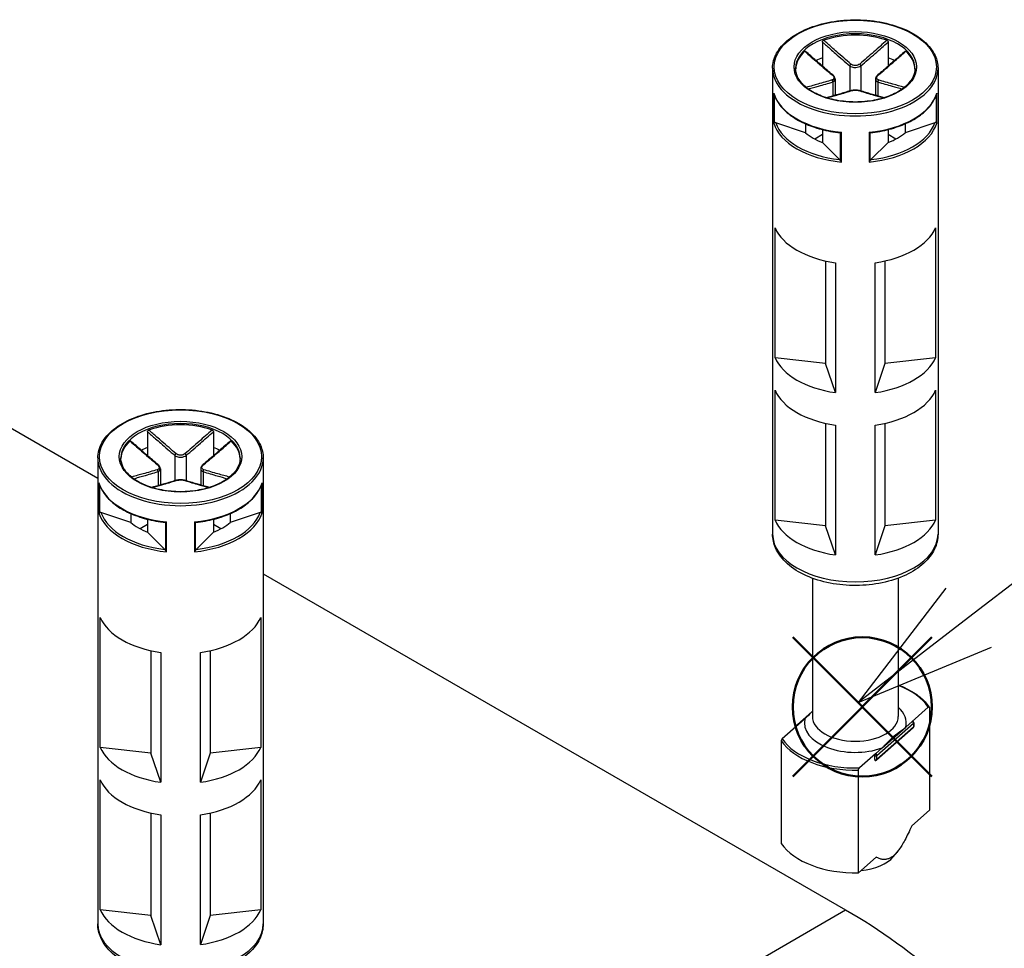
# Model space of a CAD drawing. Units: millimetres. Extents: x 0 to 2025, y 0 to 700.
# Drawn here: x 191 to 253, y 580 to 638 of the extents above; entities that cross this region are included whole.
import ezdxf

# ---------------------------------------------------------------- set-up
doc = ezdxf.new("R2010")
doc.units = ezdxf.units.MM
doc.header["$LTSCALE"] = 3
doc.layers.add('AM_12', color=7, linetype='Continuous', lineweight=50, plot=False)
doc.layers.add('AM_5', color=3, linetype='Continuous', lineweight=25)
doc.layers.add('TK1', color=7, linetype='Continuous', lineweight=25)

# ---------------------------------------------------------------- blocks, each defined once
blk = doc.blocks.new('*S124')
at = {"layer": 'AM_12', "color": 4}
for p, q in [((239.377, 590.689), (248.127, 599.439)), ((239.377, 599.439), (248.127, 590.689))]:
    blk.add_line(p, q, dxfattribs=at)
blk.add_circle((243.752, 595.064), 4.375, dxfattribs=at)
blk = doc.blocks.new('*S128')
at = {"layer": 'AM_5', "color": 3}
blk.add_line((283.47, 626.09), (250.437, 600.678), dxfattribs=at)
at = {"layer": 'AM_5', "color": 3, "linetype": 'Continuous'}
for p, q in [((249.007, 602.537), (243.502, 595.343)), ((250.437, 600.678), (243.502, 595.343)), ((243.502, 595.343), (251.867, 598.82))]:
    blk.add_line(p, q, dxfattribs=at)

msp = doc.modelspace()

# ---------------------------------------------------------------- linework, layer by layer
at = {"layer": 'TK1'}
for p, q in [((241.244, 636.852), (241.244, 635.871)), ((245.379, 636.852), (245.379, 635.871)), ((241.244, 635.871), (241.244, 635.343)), ((245.379, 635.871), (245.379, 635.343)), ((238.112, 635.208), (238.112, 605.925)), ((242.958, 635.368), (242.958, 633.777)), ((243.665, 635.368), (243.665, 633.777)), ((248.512, 635.208), (248.512, 605.925)), ((241.897, 634.348), (241.897, 633.465)), ((242.044, 634.52), (242.044, 633.506)), ((244.579, 634.52), (244.579, 633.506)), ((244.726, 634.348), (244.726, 633.465)), ((238.185, 633.643), (238.185, 631.765)), ((238.234, 631.787), (238.234, 633.487)), ((248.389, 633.487), (248.389, 631.787)), ((248.438, 631.765), (248.438, 633.643)), ((240.183, 631.156), (238.308, 631.781)), ((240.183, 631.711), (240.183, 631.156)), ((248.316, 631.781), (246.44, 631.156)), ((246.44, 631.711), (246.44, 631.156)), ((241.244, 631.034), (240.768, 630.759)), ((241.244, 631.351), (241.244, 630.544)), ((242.369, 631.152), (242.369, 629.399)), ((242.439, 629.309), (242.439, 631.187)), ((244.184, 631.187), (244.184, 629.309)), ((244.254, 629.399), (244.254, 631.152)), ((245.379, 631.351), (245.379, 630.544)), ((245.855, 630.759), (245.379, 631.034)), ((242.327, 629.461), (241.244, 630.544)), ((245.379, 630.544), (244.296, 629.461)), ((238.265, 617.011), (238.265, 625.176)), ((248.36, 625.18), (248.36, 617.015)), ((241.447, 623.097), (241.447, 616.656)), ((242.065, 622.985), (242.065, 614.82)), ((244.565, 614.821), (244.565, 622.986)), ((245.179, 623.098), (245.179, 616.658)), ((175.519, 621.082), (195.685, 609.44)), ((241.447, 616.656), (238.265, 617.011)), ((242.065, 614.82), (241.447, 616.656)), ((245.179, 616.658), (244.565, 614.821)), ((248.36, 617.015), (245.179, 616.658)), ((238.265, 606.805), (238.265, 614.97)), ((248.36, 614.974), (248.36, 606.809)), ((241.447, 612.891), (241.447, 606.45)), ((245.179, 612.892), (245.179, 606.452)), ((198.817, 612.357), (198.817, 611.376)), ((202.953, 612.357), (202.953, 611.376)), ((242.065, 612.779), (242.065, 604.614)), ((244.565, 604.615), (244.565, 612.78)), ((198.817, 611.376), (198.817, 610.849)), ((202.953, 611.376), (202.953, 610.849)), ((195.685, 610.713), (195.685, 581.43)), ((200.532, 610.873), (200.532, 609.282)), ((201.239, 610.873), (201.239, 609.282)), ((206.085, 610.713), (206.085, 581.43)), ((199.471, 609.853), (199.471, 608.97)), ((199.617, 610.025), (199.617, 609.012)), ((202.153, 610.025), (202.153, 609.012)), ((202.299, 609.853), (202.299, 608.97)), ((195.759, 609.148), (195.759, 607.27)), ((195.808, 607.292), (195.808, 608.992)), ((205.963, 608.992), (205.963, 607.292)), ((206.011, 607.27), (206.011, 609.148)), ((197.757, 606.661), (195.881, 607.286)), ((197.757, 607.216), (197.757, 606.661)), ((198.817, 606.857), (198.817, 606.049)), ((200.013, 604.814), (200.013, 606.692)), ((201.758, 606.692), (201.758, 604.814)), ((202.953, 606.857), (202.953, 606.049)), ((205.889, 607.286), (204.014, 606.661)), ((204.014, 607.216), (204.014, 606.661)), ((241.447, 606.45), (238.265, 606.805)), ((248.36, 606.809), (245.179, 606.452)), ((198.817, 606.539), (198.342, 606.264)), ((199.943, 606.657), (199.943, 604.904)), ((201.828, 604.904), (201.828, 606.657)), ((203.429, 606.264), (202.953, 606.539)), ((242.065, 604.614), (241.447, 606.45)), ((245.179, 606.452), (244.565, 604.615)), ((199.9, 604.966), (198.817, 606.049)), ((202.953, 606.049), (201.87, 604.966)), ((206.085, 603.435), (242.694, 582.299)), ((240.612, 603.154), (240.612, 594.465)), ((246.012, 603.154), (246.012, 594.465)), ((195.838, 592.516), (195.838, 600.681)), ((205.934, 600.685), (205.934, 592.52)), ((199.02, 598.602), (199.02, 592.162)), ((199.639, 598.49), (199.639, 590.325)), ((202.138, 590.326), (202.138, 598.491)), ((202.753, 598.603), (202.753, 592.163)), ((246.888, 594.154), (247.901, 595.047)), ((247.969, 595.025), (247.969, 588.575)), ((240.57, 594.747), (239.669, 593.952)), ((239.735, 593.959), (240.144, 594.32)), ((239.735, 593.959), (238.722, 593.065)), ((239.635, 593.877), (239.635, 593.871)), ((246.954, 593.752), (244.654, 591.723)), ((244.672, 592.012), (246.972, 594.04)), ((246.972, 593.796), (244.672, 591.767)), ((244.997, 592.486), (246.479, 593.793)), ((246.888, 594.154), (246.479, 593.793)), ((246.972, 594.04), (246.972, 593.796)), ((246.988, 594.072), (246.988, 593.827)), ((199.02, 592.162), (195.838, 592.516)), ((205.934, 592.52), (202.753, 592.163)), ((238.654, 592.924), (238.654, 586.474)), ((244.997, 592.486), (244.588, 592.125)), ((199.639, 590.325), (199.02, 592.162)), ((202.753, 592.163), (202.138, 590.326)), ((244.588, 592.125), (243.575, 591.231)), ((244.533, 591.75), (244.533, 591.995)), ((244.672, 591.767), (244.672, 592.012)), ((243.507, 584.64), (243.507, 591.09)), ((195.838, 582.31), (195.838, 590.475)), ((205.934, 590.479), (205.934, 582.314)), ((199.02, 588.396), (199.02, 581.955)), ((199.639, 588.284), (199.639, 580.119)), ((202.138, 580.12), (202.138, 588.285)), ((202.753, 588.397), (202.753, 581.957)), ((247.969, 588.575), (246.859, 587.596)), ((245.696, 585.646), (245.956, 585.962)), ((244.617, 585.619), (243.507, 584.64)), ((190.896, 552.393), (242.694, 582.299)), ((199.02, 581.955), (195.838, 582.31)), ((199.639, 580.119), (199.02, 581.955)), ((202.753, 581.957), (202.138, 580.12)), ((205.934, 582.314), (202.753, 581.957))]:
    msp.add_line(p, q, dxfattribs=at)
for centre, start, end in [((239.735, 593.877), 131.4139, 180), ((246.888, 594.072), 0, 69.29804), ((246.888, 593.827), 311.4139, 0), ((244.588, 591.798), 249.29804, 311.4139)]:
    msp.add_arc(centre, 0.1, start, end, dxfattribs=at)
for centre, major_axis in [((243.312, 635.289), (-5.1, 0)), ((243.312, 635.289), (-3.85, 0)), ((200.885, 610.794), (-5.1, 0)), ((200.885, 610.794), (-3.85, 0))]:
    msp.add_ellipse(centre, major_axis=major_axis, ratio=0.57735, dxfattribs=at)
for centre, major_axis, ratio, start_param, end_param in [((243.312, 635.208), (-3.75, 0), 0.57735, 3.141593, 6.283185), ((243.312, 635.126), (-3.75, 0), 0.57735, 4.15405, 5.270728), ((243.312, 635.126), (-3.75, 0), 0.57735, 5.724846, 6.26407), ((243.312, 634.065), (3.75, 0), 0.57735, 2.154837, 2.289949), ((243.312, 634.065), (3.75, 0), 0.57735, 0.851644, 0.986756), ((243.312, 635.126), (3.75, 0), 0.57735, 0.019116, 0.558339), ((243.312, 635.208), (-5.2, 0), 0.57735, 0, 3.141593), ((243.029, 635.409), (0.064, 0.0768), 0.438782, 1.019089, 2.443831), ((243.594, 635.409), (-0.064, 0.0768), 0.438782, 3.839355, 5.264096), ((241.827, 634.715), (0.064, 0.0768), 0.438782, 0, 0.726979), ((244.797, 634.715), (-0.064, 0.0768), 0.438782, 5.556206, 6.283185), ((241.827, 634.389), (-0.0306, 0.0952), 0.688576, 4.062523, 5.487264), ((244.797, 634.389), (0.0306, 0.0952), 0.688576, 0.795921, 2.220662), ((243.312, 634.146), (-5.2, 0), 0.57735, 0.168586, 1.402211), ((243.029, 633.694), (-0.0306, 0.0952), 0.688576, 5.779374, 6.283185), ((243.594, 633.694), (0.0306, 0.0952), 0.688576, 0, 0.503811), ((243.312, 634.146), (5.2, 0), 0.57735, 4.880975, 6.1146), ((243.312, 632.268), (-5.2, 0), 0.57735, 0.168586, 1.402211), ((243.312, 632.35), (-5.1, 0), 0.57735, 0.194333, 1.376464), ((243.312, 632.268), (5.2, 0), 0.57735, 4.880975, 6.1146), ((243.312, 632.35), (5.1, 0), 0.57735, 4.906722, 6.088853), ((243.312, 632.35), (3.75, 0), 0.57735, 3.725633, 4.128349), ((243.312, 632.35), (3.75, 0), 0.57735, 5.296429, 5.699145), ((243.312, 625.9), (-5.2, 0), 0.57735, 0.243358, 1.328798), ((243.312, 625.9), (5.2, 0), 0.57735, 4.955747, 6.041187), ((243.312, 617.735), (-5.2, 0), 0.57735, 0.243358, 1.328798), ((243.312, 617.735), (5.2, 0), 0.57735, 4.955747, 6.041187), ((243.312, 615.693), (-5.2, 0), 0.57735, 0.243358, 1.328798), ((243.312, 615.693), (5.2, 0), 0.57735, 4.955747, 6.041187), ((200.885, 610.713), (-3.75, 0), 0.57735, 3.141593, 6.283185), ((200.885, 610.631), (-3.75, 0), 0.57735, 4.15405, 5.270728), ((200.885, 610.631), (-3.75, 0), 0.57735, 5.724846, 6.26407), ((200.885, 610.631), (3.75, 0), 0.57735, 0.019116, 0.558339), ((200.885, 609.57), (3.75, 0), 0.57735, 2.154837, 2.289949), ((200.885, 609.57), (3.75, 0), 0.57735, 0.851644, 0.986756), ((200.885, 610.713), (-5.2, 0), 0.57735, 0, 3.141593), ((200.602, 610.914), (0.064, 0.0768), 0.438782, 1.019089, 2.443831), ((201.168, 610.914), (-0.064, 0.0768), 0.438782, 3.839355, 5.264096), ((199.4, 610.22), (0.064, 0.0768), 0.438782, 0, 0.726979), ((199.4, 609.894), (-0.0306, 0.0952), 0.688576, 4.062523, 5.487264), ((202.37, 609.894), (0.0306, 0.0952), 0.688576, 0.795921, 2.220662), ((202.37, 610.22), (-0.064, 0.0768), 0.438782, 5.556206, 6.283185), ((200.602, 609.2), (-0.0306, 0.0952), 0.688576, 5.779374, 6.283185), ((201.168, 609.2), (0.0306, 0.0952), 0.688576, 0, 0.503811), ((200.885, 609.651), (-5.2, 0), 0.57735, 0.168586, 1.402211), ((200.885, 609.651), (5.2, 0), 0.57735, 4.880975, 6.1146), ((200.885, 607.773), (-5.2, 0), 0.57735, 0.168586, 1.402211), ((200.885, 607.855), (-5.1, 0), 0.57735, 0.194333, 1.376464), ((200.885, 607.773), (5.2, 0), 0.57735, 4.880975, 6.1146), ((200.885, 607.855), (5.1, 0), 0.57735, 4.906722, 6.088853), ((243.312, 607.528), (-5.2, 0), 0.57735, 0.243358, 1.328798), ((243.312, 607.528), (5.2, 0), 0.57735, 4.955747, 6.041187), ((200.885, 607.855), (3.75, 0), 0.57735, 3.725633, 4.128349), ((200.885, 607.855), (3.75, 0), 0.57735, 5.296429, 5.699145), ((243.312, 605.925), (5.2, 0), 0.57735, 3.141593, 6.283185), ((200.885, 601.405), (-5.2, 0), 0.57735, 0.243358, 1.328798), ((200.885, 601.405), (5.2, 0), 0.57735, 4.955747, 6.041187), ((243.312, 594.056), (4.9, 0), 0.57735, 0.35789, 0.98721), ((243.312, 594.056), (3.2, 0), 0.57735, 6.140084, 6.84975), ((243.312, 594.056), (-3.2, 0), 0.57735, 6.140084, 8.408738), ((243.312, 594.465), (2.7, 0), 0.57735, 3.141593, 6.283185), ((239.735, 593.877), (-0.1, 0), 0.57735, 0, 0.105277), ((239.735, 593.877), (-0.0661, 0.075), 0.683161, 5.371396, 6.283185), ((246.888, 594.072), (0.0354, 0.0935), 0.447167, 0, 0.701652), ((246.888, 594.072), (0.0661, -0.075), 0.683161, 0.659007, 2.229803), ((246.888, 593.827), (0.0661, -0.075), 0.683161, 0, 0.659007), ((246.888, 594.072), (0.1, 0), 0.57735, 5.703614, 6.283185), ((246.888, 593.827), (0.1, 0), 0.57735, 5.703614, 6.283185), ((200.885, 593.24), (-5.2, 0), 0.57735, 0.243358, 1.328798), ((200.885, 593.24), (5.2, 0), 0.57735, 4.955747, 6.041187), ((243.312, 593.975), (-5, 0), 0.57735, 0.372497, 1.609954), ((243.312, 594.056), (-4.9, 0), 0.57735, 0.35789, 1.624561), ((244.588, 592.043), (0.0354, 0.0935), 0.447167, 0.701652, 2.272448), ((244.588, 592.043), (-0.1, 0), 0.57735, 0.991226, 2.562022), ((244.588, 592.043), (-0.0661, 0.075), 0.683161, 3.8006, 5.371396), ((244.588, 591.798), (0.1, 0), 0.57735, 4.132818, 5.703614), ((244.588, 591.798), (-0.0354, -0.0935), 0.447167, 5.414041, 6.283185), ((244.588, 591.798), (0.0661, -0.075), 0.683161, 0, 0.659007), ((200.885, 591.199), (-5.2, 0), 0.57735, 0.243358, 1.328798), ((200.885, 591.199), (5.2, 0), 0.57735, 4.955747, 6.041187), ((243.312, 587.524), (-5, 0), 0.57735, 0.372497, 1.609954), ((243.312, 586.3), (-2.639, 0), 0.57735, 1.710145, 2.698273), ((200.885, 583.034), (-5.2, 0), 0.57735, 0.243358, 1.328798), ((200.885, 583.034), (5.2, 0), 0.57735, 4.955747, 6.041187), ((243.151, 552.352), (18.975, -31.767), 0.567188, 2.102059, 2.347767), ((200.885, 581.43), (5.2, 0), 0.57735, 3.141593, 6.283185)]:
    msp.add_ellipse(centre, major_axis=major_axis, ratio=ratio, start_param=start_param, end_param=end_param, dxfattribs=at)
for points, knots in [([(238.112, 635.208), (238.112, 635.528), (238.198, 635.848), (238.535, 636.459), (238.789, 636.749), (239.441, 637.271), (239.842, 637.502), (240.748, 637.878), (241.253, 638.024), (242.314, 638.214), (242.871, 638.259), (243.979, 638.244), (244.532, 638.185), (245.577, 637.969), (246.07, 637.811), (246.948, 637.412), (247.332, 637.171), (247.952, 636.625), (248.187, 636.322), (248.451, 635.744), (248.512, 635.476), (248.512, 635.208)], [2.356194, 2.356194, 2.356194, 2.356194, 2.664457, 2.664457, 2.98059, 2.98059, 3.303256, 3.303256, 3.626418, 3.626418, 3.949029, 3.949029, 4.271432, 4.271432, 4.594107, 4.594107, 4.917328, 4.917328, 5.239599, 5.239599, 5.497787, 5.497787, 5.497787, 5.497787]), ([(241.244, 636.852), (241.244, 636.863), (241.246, 636.875), (241.255, 636.898), (241.26, 636.909), (241.275, 636.929), (241.284, 636.938), (241.304, 636.953), (241.314, 636.958), (241.325, 636.962)], [0, 0, 0, 0, 0.00404948, 0.00404948, 0.00786941, 0.00786941, 0.01156818, 0.01156818, 0.01536578, 0.01536578, 0.01536578, 0.01536578]), ([(241.244, 636.852), (241.411, 636.706), (241.578, 636.559), (241.851, 636.32), (241.957, 636.227), (242.064, 636.135), (242.213, 636.005), (242.361, 635.876), (242.659, 635.62), (242.808, 635.493), (242.958, 635.368)], [0.0103356, 0.0103356, 0.0103356, 0.0103356, 0.083473, 0.083473, 0.1301075, 0.1301075, 0.1301075, 0.1951612, 0.1951612, 0.260215, 0.260215, 0.260215, 0.260215]), ([(243.034, 635.473), (242.886, 635.598), (242.738, 635.726), (242.442, 635.982), (242.294, 636.111), (242.146, 636.241), (242.04, 636.334), (241.934, 636.427), (241.66, 636.667), (241.493, 636.815), (241.325, 636.962)], [-0.260215, -0.260215, -0.260215, -0.260215, -0.1951612, -0.1951612, -0.1301075, -0.1301075, -0.1301075, -0.083473, -0.083473, -0.0098467, -0.0098467, -0.0098467, -0.0098467]), ([(245.298, 636.962), (245.025, 636.721), (244.751, 636.48), (244.181, 635.982), (243.885, 635.723), (243.59, 635.473)], [-0.2503683, -0.2503683, -0.2503683, -0.2503683, -0.1301075, -0.1301075, 0, 0, 0, 0]), ([(243.665, 635.368), (243.965, 635.618), (244.262, 635.876), (244.833, 636.373), (245.106, 636.612), (245.379, 636.852)], [0, 0, 0, 0, 0.1301075, 0.1301075, 0.2498794, 0.2498794, 0.2498794, 0.2498794]), ([(245.298, 636.962), (245.309, 636.958), (245.32, 636.952), (245.34, 636.937), (245.348, 636.928), (245.363, 636.908), (245.369, 636.898), (245.377, 636.875), (245.379, 636.863), (245.379, 636.852)], [0, 0, 0, 0, 0.0038949, 0.0038949, 0.00760361, 0.00760361, 0.0113164, 0.0113164, 0.01535871, 0.01535871, 0.01535871, 0.01535871]), ([(240.131, 636.273), (240.138, 636.279), (240.145, 636.284), (240.157, 636.287), (240.163, 636.286), (240.169, 636.283), (240.17, 636.282), (240.171, 636.281)], [0, 0, 0, 0, 0.003894897, 0.003894897, 0.00760361, 0.00760361, 0.008355287, 0.008355287, 0.008355287, 0.008355287]), ([(240.131, 636.273), (240.406, 636.032), (240.68, 635.792), (241.254, 635.296), (241.552, 635.038), (241.852, 634.791)], [-0.2503683, -0.2503683, -0.2503683, -0.2503683, -0.1301075, -0.1301075, 0, 0, 0, 0]), ([(241.891, 634.792), (241.776, 634.888), (241.661, 634.985), (241.431, 635.182), (241.316, 635.281), (241.087, 635.479), (240.972, 635.579), (240.743, 635.779), (240.629, 635.879), (240.399, 636.08), (240.285, 636.181), (240.171, 636.281)], [0, 0, 0, 0, 0.0502098, 0.0502098, 0.1004196, 0.1004196, 0.1506293, 0.1506293, 0.2008391, 0.2008391, 0.2510489, 0.2510489, 0.2510489, 0.2510489]), ([(246.453, 636.281), (246.338, 636.181), (246.224, 636.08), (245.995, 635.879), (245.88, 635.779), (245.651, 635.579), (245.536, 635.479), (245.307, 635.281), (245.192, 635.182), (244.963, 634.985), (244.848, 634.888), (244.733, 634.792)], [0.0091661, 0.0091661, 0.0091661, 0.0091661, 0.0593759, 0.0593759, 0.1095856, 0.1095856, 0.1597954, 0.1597954, 0.2100052, 0.2100052, 0.260215, 0.260215, 0.260215, 0.260215]), ([(244.771, 634.791), (244.921, 634.915), (245.071, 635.041), (245.37, 635.296), (245.519, 635.425), (245.667, 635.554), (245.774, 635.646), (245.881, 635.739), (246.156, 635.979), (246.324, 636.126), (246.492, 636.273)], [-0.260215, -0.260215, -0.260215, -0.260215, -0.1951612, -0.1951612, -0.1301075, -0.1301075, -0.1301075, -0.083473, -0.083473, -0.0098467, -0.0098467, -0.0098467, -0.0098467]), ([(246.453, 636.281), (246.454, 636.282), (246.455, 636.283), (246.461, 636.286), (246.466, 636.287), (246.479, 636.283), (246.485, 636.279), (246.492, 636.273)], [0.007007368, 0.007007368, 0.007007368, 0.007007368, 0.007869406, 0.007869406, 0.011568181, 0.011568181, 0.015365779, 0.015365779, 0.015365779, 0.015365779]), ([(247.062, 635.208), (247.062, 634.977), (246.994, 634.745), (246.728, 634.309), (246.536, 634.105), (246.049, 633.744), (245.757, 633.586), (245.099, 633.33), (244.733, 633.232), (243.966, 633.105), (243.563, 633.078), (242.763, 633.096), (242.366, 633.142), (241.617, 633.302), (241.266, 633.417), (240.647, 633.701), (240.378, 633.871), (239.948, 634.247), (239.788, 634.453), (239.604, 634.843), (239.562, 635.026), (239.562, 635.208)], [5.497787, 5.497787, 5.497787, 5.497787, 5.836056, 5.836056, 6.159509, 6.159509, 6.475326, 6.475326, 6.791098, 6.791098, 7.107627, 7.107627, 7.424399, 7.424399, 7.740773, 7.740773, 8.056362, 8.056362, 8.372884, 8.372884, 8.63938, 8.63938, 8.63938, 8.63938]), ([(242.958, 635.368), (242.996, 635.339), (243.04, 635.313), (243.166, 635.264), (243.255, 635.249), (243.465, 635.259), (243.582, 635.303), (243.665, 635.368)], [0, 0, 0, 0, 0.01310265, 0.01310265, 0.03406689, 0.03406689, 0.06312545, 0.06312545, 0.06312545, 0.06312545]), ([(243.59, 635.473), (243.524, 635.417), (243.432, 635.38), (243.267, 635.371), (243.197, 635.384), (243.098, 635.426), (243.063, 635.448), (243.034, 635.473)], [-0.06312545, -0.06312545, -0.06312545, -0.06312545, -0.03406689, -0.03406689, -0.01310265, -0.01310265, 0, 0, 0, 0]), ([(241.852, 634.791), (241.919, 634.736), (241.963, 634.671), (241.973, 634.573), (241.959, 634.536), (241.908, 634.493), (241.882, 634.48), (241.852, 634.47)], [-0.06312545, -0.06312545, -0.06312545, -0.06312545, -0.03406689, -0.03406689, -0.01310265, -0.01310265, 0, 0, 0, 0]), ([(242.044, 634.52), (242.044, 634.542), (242.041, 634.563), (242.03, 634.604), (242.023, 634.623), (242.004, 634.661), (241.993, 634.679), (241.968, 634.714), (241.955, 634.73), (241.924, 634.762), (241.908, 634.777), (241.891, 634.792)], [0.03154694, 0.03154694, 0.03154694, 0.03154694, 0.03786265, 0.03786265, 0.04417835, 0.04417835, 0.05049405, 0.05049405, 0.05680975, 0.05680975, 0.06312545, 0.06312545, 0.06312545, 0.06312545]), ([(244.733, 634.792), (244.715, 634.777), (244.699, 634.762), (244.668, 634.73), (244.655, 634.713), (244.63, 634.679), (244.619, 634.661), (244.6, 634.623), (244.593, 634.603), (244.582, 634.563), (244.579, 634.542), (244.579, 634.52)], [0, 0, 0, 0, 0.00630939, 0.00630939, 0.01261878, 0.01261878, 0.01892817, 0.01892817, 0.02523756, 0.02523756, 0.03154694, 0.03154694, 0.03154694, 0.03154694]), ([(244.771, 634.47), (244.704, 634.491), (244.661, 634.532), (244.65, 634.624), (244.665, 634.668), (244.715, 634.739), (244.741, 634.766), (244.771, 634.791)], [-0.06312545, -0.06312545, -0.06312545, -0.06312545, -0.03406689, -0.03406689, -0.01310265, -0.01310265, 0, 0, 0, 0]), ([(241.852, 634.47), (241.702, 634.423), (241.552, 634.379), (241.254, 634.292), (241.105, 634.25), (240.956, 634.208), (240.849, 634.178), (240.742, 634.148), (240.499, 634.08), (240.363, 634.043), (240.227, 634.005)], [-0.260215, -0.260215, -0.260215, -0.260215, -0.1951612, -0.1951612, -0.1301075, -0.1301075, -0.1301075, -0.083473, -0.083473, -0.0238442, -0.0238442, -0.0238442, -0.0238442]), ([(240.362, 633.902), (240.469, 633.931), (240.576, 633.961), (240.79, 634.021), (240.897, 634.051), (241.003, 634.081), (241.152, 634.124), (241.301, 634.166), (241.599, 634.254), (241.748, 634.3), (241.897, 634.348)], [0.0364236, 0.0364236, 0.0364236, 0.0364236, 0.083473, 0.083473, 0.1301075, 0.1301075, 0.1301075, 0.1951612, 0.1951612, 0.260215, 0.260215, 0.260215, 0.260215]), ([(241.897, 634.348), (241.935, 634.362), (241.967, 634.381), (242.025, 634.435), (242.044, 634.476), (242.044, 634.52)], [0, 0, 0, 0, 0.01310265, 0.01310265, 0.03154694, 0.03154694, 0.03154694, 0.03154694]), ([(244.579, 634.52), (244.579, 634.514), (244.58, 634.508), (244.588, 634.434), (244.642, 634.379), (244.726, 634.348)], [0.03154694, 0.03154694, 0.03154694, 0.03154694, 0.03406689, 0.03406689, 0.06312545, 0.06312545, 0.06312545, 0.06312545]), ([(244.726, 634.348), (245.025, 634.251), (245.323, 634.166), (245.834, 634.021), (246.048, 633.961), (246.262, 633.902)], [0, 0, 0, 0, 0.1301075, 0.1301075, 0.2237913, 0.2237913, 0.2237913, 0.2237913]), ([(246.396, 634.005), (246.154, 634.072), (245.911, 634.139), (245.37, 634.292), (245.071, 634.376), (244.771, 634.47)], [-0.2363708, -0.2363708, -0.2363708, -0.2363708, -0.1301075, -0.1301075, 0, 0, 0, 0]), ([(238.192, 633.61), (238.189, 633.62), (238.187, 633.63), (238.185, 633.641), (238.185, 633.642), (238.185, 633.643)], [0.008235079, 0.008235079, 0.008235079, 0.008235079, 0.011378885, 0.011378885, 0.011578234, 0.011578234, 0.011578234, 0.011578234]), ([(238.192, 633.61), (238.267, 633.363), (238.394, 633.122), (238.74, 632.67), (238.959, 632.458), (239.477, 632.071), (239.775, 631.897), (240.433, 631.596), (240.793, 631.47), (241.554, 631.27), (241.955, 631.196), (242.365, 631.152)], [4.100175, 4.100175, 4.100175, 4.100175, 4.3428, 4.3428, 4.585425, 4.585425, 4.82805, 4.82805, 5.070675, 5.070675, 5.313299, 5.313299, 5.313299, 5.313299]), ([(242.998, 633.79), (242.884, 633.753), (242.769, 633.718), (242.54, 633.649), (242.425, 633.616), (242.196, 633.55), (242.081, 633.517), (241.852, 633.452), (241.738, 633.42), (241.58, 633.376), (241.538, 633.365), (241.495, 633.353)], [0, 0, 0, 0, 0.050219, 0.050219, 0.100438, 0.100438, 0.150657, 0.150657, 0.200876, 0.200876, 0.2196449, 0.2196449, 0.2196449, 0.2196449]), ([(241.521, 633.344), (241.73, 633.402), (241.938, 633.461), (242.442, 633.605), (242.738, 633.691), (243.034, 633.788)], [-0.2215856, -0.2215856, -0.2215856, -0.2215856, -0.1301075, -0.1301075, 0, 0, 0, 0]), ([(243.625, 633.79), (243.59, 633.801), (243.551, 633.81), (243.468, 633.823), (243.424, 633.827), (243.334, 633.831), (243.288, 633.831), (243.198, 633.827), (243.155, 633.823), (243.072, 633.81), (243.033, 633.801), (242.998, 633.79)], [0, 0, 0, 0, 0.01262509, 0.01262509, 0.02525018, 0.02525018, 0.03787527, 0.03787527, 0.05050036, 0.05050036, 0.06312545, 0.06312545, 0.06312545, 0.06312545]), ([(243.034, 633.788), (243.1, 633.81), (243.191, 633.822), (243.356, 633.826), (243.426, 633.821), (243.525, 633.806), (243.56, 633.798), (243.59, 633.788)], [-0.06312545, -0.06312545, -0.06312545, -0.06312545, -0.03406689, -0.03406689, -0.01310265, -0.01310265, 0, 0, 0, 0]), ([(243.59, 633.788), (243.737, 633.74), (243.885, 633.694), (244.181, 633.606), (244.329, 633.563), (244.477, 633.521), (244.583, 633.49), (244.689, 633.46), (244.898, 633.401), (245, 633.373), (245.102, 633.344)], [-0.260215, -0.260215, -0.260215, -0.260215, -0.1951612, -0.1951612, -0.1301075, -0.1301075, -0.1301075, -0.083473, -0.083473, -0.0386293, -0.0386293, -0.0386293, -0.0386293]), ([(245.128, 633.353), (245.086, 633.365), (245.043, 633.376), (244.886, 633.42), (244.771, 633.452), (244.542, 633.517), (244.427, 633.55), (244.198, 633.616), (244.084, 633.649), (243.854, 633.718), (243.74, 633.753), (243.625, 633.79)], [0.0405701, 0.0405701, 0.0405701, 0.0405701, 0.059339, 0.059339, 0.109558, 0.109558, 0.159777, 0.159777, 0.209996, 0.209996, 0.260215, 0.260215, 0.260215, 0.260215]), ([(244.258, 631.152), (244.668, 631.196), (245.069, 631.27), (245.83, 631.47), (246.19, 631.596), (246.848, 631.897), (247.146, 632.071), (247.664, 632.458), (247.883, 632.67), (248.229, 633.122), (248.356, 633.363), (248.431, 633.61)], [5.682275, 5.682275, 5.682275, 5.682275, 5.9249, 5.9249, 6.167525, 6.167525, 6.410149, 6.410149, 6.652774, 6.652774, 6.895399, 6.895399, 6.895399, 6.895399]), ([(248.438, 633.643), (248.438, 633.642), (248.438, 633.641), (248.436, 633.63), (248.434, 633.62), (248.431, 633.61)], [-0.000200936, -0.000200936, -0.000200936, -0.000200936, 0, 0, 0.003168846, 0.003168846, 0.003168846, 0.003168846]), ([(238.185, 631.765), (238.185, 631.765), (238.185, 631.765), (238.188, 631.769), (238.195, 631.773), (238.212, 631.78), (238.222, 631.783), (238.234, 631.787)], [-0.00020094, -0.00020094, -0.00020094, -0.00020094, 0, 0, 0.00651589, 0.00651589, 0.01146952, 0.01146952, 0.01146952, 0.01146952]), ([(238.308, 631.781), (238.292, 631.786), (238.274, 631.79), (238.251, 631.79), (238.242, 631.789), (238.234, 631.787)], [-0.017253382, -0.017253382, -0.017253382, -0.017253382, -0.011910544, -0.011910544, -0.008849299, -0.008849299, -0.008849299, -0.008849299]), ([(248.389, 631.787), (248.381, 631.789), (248.372, 631.79), (248.349, 631.79), (248.331, 631.786), (248.316, 631.781)], [-0.060440956, -0.060440956, -0.060440956, -0.060440956, -0.057379711, -0.057379711, -0.052036873, -0.052036873, -0.052036873, -0.052036873]), ([(248.389, 631.787), (248.401, 631.783), (248.411, 631.78), (248.428, 631.773), (248.435, 631.769), (248.438, 631.765), (248.438, 631.765), (248.438, 631.765)], [0, 0, 0, 0, 0.00491449, 0.00491449, 0.01137889, 0.01137889, 0.01157823, 0.01157823, 0.01157823, 0.01157823]), ([(242.439, 631.187), (242.439, 631.186), (242.438, 631.186), (242.423, 631.175), (242.408, 631.166), (242.385, 631.155), (242.376, 631.152), (242.369, 631.152)], [-0.00020094, -0.00020094, -0.00020094, -0.00020094, 0, 0, 0.00651589, 0.00651589, 0.01146952, 0.01146952, 0.01146952, 0.01146952]), ([(244.254, 631.152), (244.247, 631.152), (244.238, 631.155), (244.215, 631.166), (244.201, 631.175), (244.185, 631.186), (244.185, 631.186), (244.184, 631.187)], [0, 0, 0, 0, 0.00491449, 0.00491449, 0.01137889, 0.01137889, 0.01157823, 0.01157823, 0.01157823, 0.01157823]), ([(242.369, 629.399), (242.365, 629.409), (242.359, 629.418), (242.346, 629.439), (242.336, 629.452), (242.327, 629.461)], [-0.060440956, -0.060440956, -0.060440956, -0.060440956, -0.057379711, -0.057379711, -0.052036873, -0.052036873, -0.052036873, -0.052036873]), ([(242.369, 629.399), (242.376, 629.385), (242.385, 629.371), (242.408, 629.34), (242.423, 629.324), (242.438, 629.31), (242.439, 629.309), (242.439, 629.309)], [0, 0, 0, 0, 0.00491449, 0.00491449, 0.01137889, 0.01137889, 0.01157823, 0.01157823, 0.01157823, 0.01157823]), ([(244.184, 629.309), (244.185, 629.309), (244.185, 629.31), (244.201, 629.324), (244.215, 629.34), (244.238, 629.371), (244.247, 629.385), (244.254, 629.399)], [-0.00020094, -0.00020094, -0.00020094, -0.00020094, 0, 0, 0.00651589, 0.00651589, 0.01146952, 0.01146952, 0.01146952, 0.01146952]), ([(244.296, 629.461), (244.288, 629.452), (244.277, 629.439), (244.264, 629.418), (244.259, 629.409), (244.254, 629.399)], [-0.017253382, -0.017253382, -0.017253382, -0.017253382, -0.011910544, -0.011910544, -0.008849299, -0.008849299, -0.008849299, -0.008849299]), ([(195.685, 610.713), (195.685, 611.033), (195.772, 611.353), (196.109, 611.964), (196.362, 612.254), (197.014, 612.776), (197.415, 613.007), (198.321, 613.384), (198.826, 613.529), (199.888, 613.719), (200.444, 613.764), (201.553, 613.75), (202.105, 613.69), (203.151, 613.474), (203.644, 613.316), (204.521, 612.917), (204.906, 612.676), (205.525, 612.13), (205.76, 611.827), (206.025, 611.249), (206.085, 610.981), (206.085, 610.713)], [2.356194, 2.356194, 2.356194, 2.356194, 2.664457, 2.664457, 2.98059, 2.98059, 3.303256, 3.303256, 3.626418, 3.626418, 3.949029, 3.949029, 4.271432, 4.271432, 4.594107, 4.594107, 4.917328, 4.917328, 5.239599, 5.239599, 5.497787, 5.497787, 5.497787, 5.497787]), ([(198.817, 612.357), (198.817, 612.368), (198.82, 612.38), (198.828, 612.403), (198.834, 612.414), (198.849, 612.434), (198.858, 612.443), (198.877, 612.458), (198.888, 612.464), (198.899, 612.467)], [0, 0, 0, 0, 0.00404948, 0.00404948, 0.00786941, 0.00786941, 0.01156818, 0.01156818, 0.01536578, 0.01536578, 0.01536578, 0.01536578]), ([(198.817, 612.357), (198.984, 612.211), (199.151, 612.064), (199.424, 611.825), (199.531, 611.732), (199.638, 611.64), (199.786, 611.51), (199.935, 611.381), (200.233, 611.125), (200.382, 610.998), (200.532, 610.873)], [0.0103356, 0.0103356, 0.0103356, 0.0103356, 0.083473, 0.083473, 0.1301075, 0.1301075, 0.1301075, 0.1951612, 0.1951612, 0.260215, 0.260215, 0.260215, 0.260215]), ([(200.607, 610.978), (200.459, 611.103), (200.312, 611.231), (200.016, 611.487), (199.868, 611.616), (199.72, 611.746), (199.614, 611.839), (199.507, 611.932), (199.234, 612.172), (199.066, 612.32), (198.899, 612.467)], [-0.260215, -0.260215, -0.260215, -0.260215, -0.1951612, -0.1951612, -0.1301075, -0.1301075, -0.1301075, -0.083473, -0.083473, -0.0098467, -0.0098467, -0.0098467, -0.0098467]), ([(202.872, 612.467), (202.598, 612.226), (202.324, 611.985), (201.755, 611.487), (201.459, 611.228), (201.163, 610.978)], [-0.2503683, -0.2503683, -0.2503683, -0.2503683, -0.1301075, -0.1301075, 0, 0, 0, 0]), ([(201.239, 610.873), (201.538, 611.123), (201.836, 611.381), (202.407, 611.878), (202.68, 612.117), (202.953, 612.357)], [0, 0, 0, 0, 0.1301075, 0.1301075, 0.2498794, 0.2498794, 0.2498794, 0.2498794]), ([(202.872, 612.467), (202.883, 612.463), (202.894, 612.457), (202.913, 612.442), (202.922, 612.433), (202.937, 612.413), (202.942, 612.403), (202.951, 612.38), (202.953, 612.368), (202.953, 612.357)], [0, 0, 0, 0, 0.0038949, 0.0038949, 0.00760361, 0.00760361, 0.0113164, 0.0113164, 0.01535871, 0.01535871, 0.01535871, 0.01535871]), ([(197.705, 611.778), (197.712, 611.785), (197.718, 611.789), (197.731, 611.792), (197.737, 611.791), (197.742, 611.788), (197.743, 611.787), (197.744, 611.786)], [0, 0, 0, 0, 0.003894897, 0.003894897, 0.00760361, 0.00760361, 0.008355287, 0.008355287, 0.008355287, 0.008355287]), ([(197.705, 611.778), (197.979, 611.537), (198.254, 611.297), (198.827, 610.801), (199.126, 610.543), (199.426, 610.296)], [-0.2503683, -0.2503683, -0.2503683, -0.2503683, -0.1301075, -0.1301075, 0, 0, 0, 0]), ([(199.464, 610.297), (199.349, 610.393), (199.234, 610.49), (199.005, 610.687), (198.89, 610.786), (198.66, 610.985), (198.546, 611.084), (198.317, 611.284), (198.202, 611.385), (197.973, 611.585), (197.859, 611.686), (197.744, 611.786)], [0, 0, 0, 0, 0.0502098, 0.0502098, 0.1004196, 0.1004196, 0.1506293, 0.1506293, 0.2008391, 0.2008391, 0.2510489, 0.2510489, 0.2510489, 0.2510489]), ([(204.026, 611.786), (203.912, 611.686), (203.797, 611.585), (203.568, 611.385), (203.454, 611.284), (203.225, 611.084), (203.11, 610.985), (202.881, 610.786), (202.766, 610.687), (202.536, 610.49), (202.421, 610.393), (202.306, 610.297)], [0.0091661, 0.0091661, 0.0091661, 0.0091661, 0.0593759, 0.0593759, 0.1095856, 0.1095856, 0.1597954, 0.1597954, 0.2100052, 0.2100052, 0.260215, 0.260215, 0.260215, 0.260215]), ([(202.345, 610.296), (202.495, 610.42), (202.644, 610.546), (202.943, 610.801), (203.092, 610.93), (203.241, 611.059), (203.348, 611.151), (203.454, 611.244), (203.729, 611.484), (203.898, 611.631), (204.066, 611.778)], [-0.260215, -0.260215, -0.260215, -0.260215, -0.1951612, -0.1951612, -0.1301075, -0.1301075, -0.1301075, -0.083473, -0.083473, -0.0098467, -0.0098467, -0.0098467, -0.0098467]), ([(204.026, 611.786), (204.027, 611.787), (204.028, 611.788), (204.034, 611.792), (204.04, 611.792), (204.052, 611.789), (204.059, 611.784), (204.066, 611.778)], [0.007007368, 0.007007368, 0.007007368, 0.007007368, 0.007869406, 0.007869406, 0.011568181, 0.011568181, 0.015365779, 0.015365779, 0.015365779, 0.015365779]), ([(204.635, 610.713), (204.635, 610.482), (204.567, 610.25), (204.302, 609.814), (204.11, 609.61), (203.622, 609.249), (203.33, 609.091), (202.672, 608.835), (202.307, 608.737), (201.539, 608.61), (201.137, 608.583), (200.337, 608.601), (199.94, 608.647), (199.191, 608.807), (198.84, 608.922), (198.22, 609.207), (197.952, 609.377), (197.522, 609.753), (197.362, 609.958), (197.177, 610.348), (197.135, 610.531), (197.135, 610.713)], [5.497787, 5.497787, 5.497787, 5.497787, 5.836056, 5.836056, 6.159509, 6.159509, 6.475326, 6.475326, 6.791098, 6.791098, 7.107627, 7.107627, 7.424399, 7.424399, 7.740773, 7.740773, 8.056362, 8.056362, 8.372884, 8.372884, 8.63938, 8.63938, 8.63938, 8.63938]), ([(200.532, 610.873), (200.569, 610.844), (200.614, 610.818), (200.74, 610.769), (200.829, 610.754), (201.039, 610.764), (201.155, 610.808), (201.239, 610.873)], [0, 0, 0, 0, 0.01310265, 0.01310265, 0.03406689, 0.03406689, 0.06312545, 0.06312545, 0.06312545, 0.06312545]), ([(201.163, 610.978), (201.097, 610.923), (201.006, 610.885), (200.841, 610.876), (200.771, 610.889), (200.672, 610.931), (200.637, 610.953), (200.607, 610.978)], [-0.06312545, -0.06312545, -0.06312545, -0.06312545, -0.03406689, -0.03406689, -0.01310265, -0.01310265, 0, 0, 0, 0]), ([(199.426, 609.975), (199.276, 609.928), (199.126, 609.884), (198.827, 609.797), (198.678, 609.755), (198.529, 609.713), (198.423, 609.683), (198.316, 609.653), (198.073, 609.586), (197.937, 609.548), (197.801, 609.51)], [-0.260215, -0.260215, -0.260215, -0.260215, -0.1951612, -0.1951612, -0.1301075, -0.1301075, -0.1301075, -0.083473, -0.083473, -0.0238442, -0.0238442, -0.0238442, -0.0238442]), ([(197.935, 609.407), (198.043, 609.437), (198.15, 609.466), (198.364, 609.526), (198.47, 609.556), (198.577, 609.587), (198.725, 609.629), (198.874, 609.672), (199.172, 609.76), (199.321, 609.805), (199.471, 609.853)], [0.0364236, 0.0364236, 0.0364236, 0.0364236, 0.083473, 0.083473, 0.1301075, 0.1301075, 0.1301075, 0.1951612, 0.1951612, 0.260215, 0.260215, 0.260215, 0.260215]), ([(199.426, 610.296), (199.493, 610.241), (199.536, 610.176), (199.547, 610.078), (199.532, 610.042), (199.482, 609.998), (199.456, 609.985), (199.426, 609.975)], [-0.06312545, -0.06312545, -0.06312545, -0.06312545, -0.03406689, -0.03406689, -0.01310265, -0.01310265, 0, 0, 0, 0]), ([(199.617, 610.025), (199.617, 610.047), (199.614, 610.068), (199.604, 610.109), (199.596, 610.128), (199.578, 610.166), (199.567, 610.184), (199.542, 610.219), (199.528, 610.235), (199.498, 610.267), (199.482, 610.283), (199.464, 610.297)], [0.03154694, 0.03154694, 0.03154694, 0.03154694, 0.03786265, 0.03786265, 0.04417835, 0.04417835, 0.05049405, 0.05049405, 0.05680975, 0.05680975, 0.06312545, 0.06312545, 0.06312545, 0.06312545]), ([(199.471, 609.853), (199.509, 609.867), (199.541, 609.886), (199.599, 609.94), (199.617, 609.981), (199.617, 610.025)], [0, 0, 0, 0, 0.01310265, 0.01310265, 0.03154694, 0.03154694, 0.03154694, 0.03154694]), ([(202.306, 610.297), (202.289, 610.283), (202.272, 610.267), (202.242, 610.235), (202.228, 610.219), (202.203, 610.184), (202.192, 610.166), (202.174, 610.128), (202.166, 610.108), (202.156, 610.068), (202.153, 610.047), (202.153, 610.025)], [0, 0, 0, 0, 0.00630939, 0.00630939, 0.01261878, 0.01261878, 0.01892817, 0.01892817, 0.02523756, 0.02523756, 0.03154694, 0.03154694, 0.03154694, 0.03154694]), ([(202.153, 610.025), (202.153, 610.019), (202.153, 610.013), (202.162, 609.939), (202.216, 609.884), (202.299, 609.853)], [0.03154694, 0.03154694, 0.03154694, 0.03154694, 0.03406689, 0.03406689, 0.06312545, 0.06312545, 0.06312545, 0.06312545]), ([(202.345, 609.975), (202.278, 609.996), (202.234, 610.037), (202.223, 610.129), (202.238, 610.174), (202.289, 610.244), (202.314, 610.271), (202.345, 610.296)], [-0.06312545, -0.06312545, -0.06312545, -0.06312545, -0.03406689, -0.03406689, -0.01310265, -0.01310265, 0, 0, 0, 0]), ([(202.299, 609.853), (202.599, 609.757), (202.896, 609.671), (203.408, 609.526), (203.621, 609.466), (203.835, 609.407)], [0, 0, 0, 0, 0.1301075, 0.1301075, 0.2237913, 0.2237913, 0.2237913, 0.2237913]), ([(203.97, 609.51), (203.727, 609.577), (203.484, 609.644), (202.943, 609.797), (202.645, 609.881), (202.345, 609.975)], [-0.2363708, -0.2363708, -0.2363708, -0.2363708, -0.1301075, -0.1301075, 0, 0, 0, 0]), ([(200.572, 609.295), (200.457, 609.258), (200.342, 609.223), (200.113, 609.154), (199.999, 609.121), (199.769, 609.055), (199.655, 609.022), (199.426, 608.957), (199.311, 608.925), (199.154, 608.882), (199.111, 608.87), (199.068, 608.858)], [0, 0, 0, 0, 0.050219, 0.050219, 0.100438, 0.100438, 0.150657, 0.150657, 0.200876, 0.200876, 0.2196449, 0.2196449, 0.2196449, 0.2196449]), ([(199.095, 608.849), (199.303, 608.907), (199.512, 608.966), (200.016, 609.11), (200.312, 609.196), (200.607, 609.293)], [-0.2215856, -0.2215856, -0.2215856, -0.2215856, -0.1301075, -0.1301075, 0, 0, 0, 0]), ([(201.199, 609.295), (201.163, 609.306), (201.124, 609.315), (201.042, 609.328), (200.998, 609.332), (200.908, 609.336), (200.862, 609.336), (200.772, 609.332), (200.728, 609.328), (200.646, 609.315), (200.607, 609.306), (200.572, 609.295)], [0, 0, 0, 0, 0.01262509, 0.01262509, 0.02525018, 0.02525018, 0.03787527, 0.03787527, 0.05050036, 0.05050036, 0.06312545, 0.06312545, 0.06312545, 0.06312545]), ([(200.607, 609.293), (200.673, 609.315), (200.765, 609.327), (200.929, 609.331), (200.999, 609.326), (201.098, 609.311), (201.133, 609.303), (201.163, 609.293)], [-0.06312545, -0.06312545, -0.06312545, -0.06312545, -0.03406689, -0.03406689, -0.01310265, -0.01310265, 0, 0, 0, 0]), ([(201.163, 609.293), (201.311, 609.245), (201.459, 609.199), (201.755, 609.111), (201.903, 609.068), (202.051, 609.026), (202.157, 608.995), (202.263, 608.965), (202.471, 608.906), (202.573, 608.878), (202.675, 608.849)], [-0.260215, -0.260215, -0.260215, -0.260215, -0.1951612, -0.1951612, -0.1301075, -0.1301075, -0.1301075, -0.083473, -0.083473, -0.0386293, -0.0386293, -0.0386293, -0.0386293]), ([(202.702, 608.858), (202.659, 608.87), (202.616, 608.882), (202.459, 608.925), (202.345, 608.957), (202.116, 609.022), (202.001, 609.055), (201.772, 609.121), (201.657, 609.154), (201.428, 609.223), (201.313, 609.258), (201.199, 609.295)], [0.0405701, 0.0405701, 0.0405701, 0.0405701, 0.059339, 0.059339, 0.109558, 0.109558, 0.159777, 0.159777, 0.209996, 0.209996, 0.260215, 0.260215, 0.260215, 0.260215]), ([(195.766, 609.115), (195.763, 609.125), (195.761, 609.135), (195.759, 609.146), (195.759, 609.147), (195.759, 609.148)], [0.008235079, 0.008235079, 0.008235079, 0.008235079, 0.011378885, 0.011378885, 0.011578234, 0.011578234, 0.011578234, 0.011578234]), ([(195.766, 609.115), (195.841, 608.868), (195.967, 608.627), (196.313, 608.175), (196.533, 607.963), (197.05, 607.576), (197.349, 607.402), (198.007, 607.102), (198.367, 606.975), (199.128, 606.775), (199.529, 606.702), (199.939, 606.657)], [4.100175, 4.100175, 4.100175, 4.100175, 4.3428, 4.3428, 4.585425, 4.585425, 4.82805, 4.82805, 5.070675, 5.070675, 5.313299, 5.313299, 5.313299, 5.313299]), ([(201.831, 606.657), (202.242, 606.702), (202.643, 606.775), (203.404, 606.975), (203.764, 607.102), (204.422, 607.402), (204.72, 607.576), (205.238, 607.963), (205.457, 608.175), (205.803, 608.627), (205.93, 608.868), (206.005, 609.115)], [5.682275, 5.682275, 5.682275, 5.682275, 5.9249, 5.9249, 6.167525, 6.167525, 6.410149, 6.410149, 6.652774, 6.652774, 6.895399, 6.895399, 6.895399, 6.895399]), ([(206.011, 609.148), (206.011, 609.147), (206.011, 609.146), (206.01, 609.135), (206.008, 609.125), (206.005, 609.115)], [-0.000200936, -0.000200936, -0.000200936, -0.000200936, 0, 0, 0.003168846, 0.003168846, 0.003168846, 0.003168846]), ([(195.759, 607.27), (195.759, 607.27), (195.759, 607.27), (195.762, 607.274), (195.768, 607.278), (195.786, 607.285), (195.796, 607.289), (195.808, 607.292)], [-0.00020094, -0.00020094, -0.00020094, -0.00020094, 0, 0, 0.00651589, 0.00651589, 0.01146952, 0.01146952, 0.01146952, 0.01146952]), ([(195.881, 607.286), (195.866, 607.292), (195.847, 607.295), (195.825, 607.295), (195.816, 607.294), (195.808, 607.292)], [-0.017253382, -0.017253382, -0.017253382, -0.017253382, -0.011910544, -0.011910544, -0.008849299, -0.008849299, -0.008849299, -0.008849299]), ([(200.013, 606.692), (200.012, 606.691), (200.012, 606.691), (199.996, 606.68), (199.981, 606.671), (199.959, 606.66), (199.95, 606.658), (199.943, 606.657)], [-0.00020094, -0.00020094, -0.00020094, -0.00020094, 0, 0, 0.00651589, 0.00651589, 0.01146952, 0.01146952, 0.01146952, 0.01146952]), ([(201.828, 606.657), (201.821, 606.658), (201.812, 606.66), (201.789, 606.671), (201.774, 606.68), (201.759, 606.691), (201.758, 606.691), (201.758, 606.692)], [0, 0, 0, 0, 0.00491449, 0.00491449, 0.01137889, 0.01137889, 0.01157823, 0.01157823, 0.01157823, 0.01157823]), ([(205.963, 607.292), (205.955, 607.294), (205.946, 607.295), (205.923, 607.295), (205.905, 607.292), (205.889, 607.286)], [-0.060440956, -0.060440956, -0.060440956, -0.060440956, -0.057379711, -0.057379711, -0.052036873, -0.052036873, -0.052036873, -0.052036873]), ([(205.963, 607.292), (205.975, 607.289), (205.985, 607.285), (206.002, 607.278), (206.008, 607.274), (206.011, 607.27), (206.011, 607.27), (206.011, 607.27)], [0, 0, 0, 0, 0.00491449, 0.00491449, 0.01137889, 0.01137889, 0.01157823, 0.01157823, 0.01157823, 0.01157823]), ([(248.512, 605.925), (248.512, 605.602), (248.435, 605.279), (248.139, 604.658), (247.91, 604.362), (247.309, 603.808), (246.92, 603.557), (246.033, 603.14), (245.53, 602.977), (244.472, 602.757), (243.918, 602.7), (242.809, 602.693), (242.255, 602.744), (241.197, 602.948), (240.693, 603.103), (239.781, 603.51), (239.374, 603.763), (238.714, 604.352), (238.456, 604.688), (238.176, 605.334), (238.112, 605.629), (238.112, 605.925)], [5.497787, 5.497787, 5.497787, 5.497787, 5.765858, 5.765858, 6.05741, 6.05741, 6.385601, 6.385601, 6.723279, 6.723279, 7.058453, 7.058453, 7.392161, 7.392161, 7.727165, 7.727165, 8.064785, 8.064785, 8.394091, 8.394091, 8.63938, 8.63938, 8.63938, 8.63938]), ([(199.943, 604.904), (199.938, 604.914), (199.933, 604.923), (199.92, 604.944), (199.909, 604.957), (199.9, 604.966)], [-0.060440956, -0.060440956, -0.060440956, -0.060440956, -0.057379711, -0.057379711, -0.052036873, -0.052036873, -0.052036873, -0.052036873]), ([(199.943, 604.904), (199.95, 604.89), (199.959, 604.876), (199.981, 604.845), (199.996, 604.829), (200.012, 604.815), (200.012, 604.814), (200.013, 604.814)], [0, 0, 0, 0, 0.00491449, 0.00491449, 0.01137889, 0.01137889, 0.01157823, 0.01157823, 0.01157823, 0.01157823]), ([(201.758, 604.814), (201.758, 604.814), (201.759, 604.815), (201.774, 604.829), (201.789, 604.845), (201.812, 604.876), (201.821, 604.89), (201.828, 604.904)], [-0.00020094, -0.00020094, -0.00020094, -0.00020094, 0, 0, 0.00651589, 0.00651589, 0.01146952, 0.01146952, 0.01146952, 0.01146952]), ([(201.87, 604.966), (201.861, 604.957), (201.851, 604.944), (201.837, 604.923), (201.832, 604.914), (201.828, 604.904)], [-0.017253382, -0.017253382, -0.017253382, -0.017253382, -0.011910544, -0.011910544, -0.008849299, -0.008849299, -0.008849299, -0.008849299]), ([(246.012, 596.442), (246.188, 596.376), (246.358, 596.304), (246.836, 596.07), (247.12, 595.893), (247.606, 595.499), (247.808, 595.284), (247.961, 595.056)], [4.5020308, 4.5020308, 4.5020308, 4.5020308, 4.6288198, 4.6288198, 4.8778412, 4.8778412, 5.1268626, 5.1268626, 5.1268626, 5.1268626]), ([(247.901, 595.047), (247.91, 595.055), (247.921, 595.062), (247.937, 595.067), (247.945, 595.067), (247.956, 595.063), (247.961, 595.057), (247.967, 595.044), (247.969, 595.035), (247.969, 595.025)], [0.0499653, 0.0499653, 0.0499653, 0.0499653, 0.05486294, 0.05486294, 0.05924791, 0.05924791, 0.06309968, 0.06309968, 0.06655842, 0.06655842, 0.06655842, 0.06655842]), ([(240.612, 594.789), (240.533, 594.708), (240.454, 594.625), (240.308, 594.474), (240.219, 594.386), (240.144, 594.32)], [0.5229007, 0.5229007, 0.5229007, 0.5229007, 0.56251338, 0.56251338, 0.60336149, 0.60336149, 0.60336149, 0.60336149]), ([(244.997, 592.486), (245.072, 592.552), (245.161, 592.64), (245.392, 592.879), (245.58, 593.082), (245.896, 593.36), (246.084, 593.489), (246.315, 593.658), (246.404, 593.727), (246.479, 593.793)], [0.3486704, 0.3486704, 0.3486704, 0.3486704, 0.3895185, 0.3895185, 0.4760159, 0.4760159, 0.5625134, 0.5625134, 0.6033615, 0.6033615, 0.6033615, 0.6033615]), ([(238.722, 593.065), (238.713, 593.057), (238.703, 593.045), (238.687, 593.023), (238.678, 593.008), (238.667, 592.983), (238.662, 592.969), (238.656, 592.946), (238.654, 592.933), (238.654, 592.924)], [0.0499653, 0.0499653, 0.0499653, 0.0499653, 0.05486294, 0.05486294, 0.05924791, 0.05924791, 0.06309968, 0.06309968, 0.06655842, 0.06655842, 0.06655842, 0.06655842]), ([(243.507, 591.09), (243.507, 591.099), (243.509, 591.112), (243.515, 591.135), (243.52, 591.15), (243.531, 591.174), (243.539, 591.189), (243.555, 591.211), (243.566, 591.223), (243.575, 591.231)], [0.06655842, 0.06655842, 0.06655842, 0.06655842, 0.07001715, 0.07001715, 0.07386892, 0.07386892, 0.07825389, 0.07825389, 0.08315154, 0.08315154, 0.08315154, 0.08315154]), ([(206.085, 581.43), (206.085, 581.107), (206.008, 580.784), (205.713, 580.163), (205.484, 579.867), (204.882, 579.313), (204.494, 579.062), (203.606, 578.645), (203.104, 578.482), (202.046, 578.262), (201.491, 578.205), (200.382, 578.198), (199.829, 578.249), (198.77, 578.454), (198.266, 578.608), (197.355, 579.016), (196.948, 579.269), (196.287, 579.857), (196.03, 580.193), (195.749, 580.839), (195.685, 581.134), (195.685, 581.43)], [5.497787, 5.497787, 5.497787, 5.497787, 5.765858, 5.765858, 6.05741, 6.05741, 6.385601, 6.385601, 6.723279, 6.723279, 7.058453, 7.058453, 7.392161, 7.392161, 7.727165, 7.727165, 8.064785, 8.064785, 8.394091, 8.394091, 8.63938, 8.63938, 8.63938, 8.63938])]:
    msp.add_open_spline(points, degree=3, knots=knots, dxfattribs=at)
for points in [[(242.365, 631.152), (242.367, 631.152), (242.368, 631.152), (242.369, 631.152)], [(244.254, 631.152), (244.255, 631.152), (244.257, 631.152), (244.258, 631.152)], [(199.939, 606.657), (199.94, 606.657), (199.942, 606.657), (199.943, 606.657)], [(201.828, 606.657), (201.829, 606.657), (201.83, 606.657), (201.831, 606.657)]]:
    msp.add_open_spline(points, degree=3, dxfattribs=at)
msp.add_rational_spline([(246.859, 587.596), (245.738, 585.019), (244.617, 585.619)], [1, 1.22389925844, 1], degree=2, dxfattribs=at)

# ---------------------------------------------------------------- block references
at = {"layer": 'AM_12'}
msp.add_blockref('*S124', (0, 0), dxfattribs=at)
at = {"layer": 'AM_5'}
msp.add_blockref('*S128', (0, 0), dxfattribs=at)

doc.saveas('drawing.dxf')
